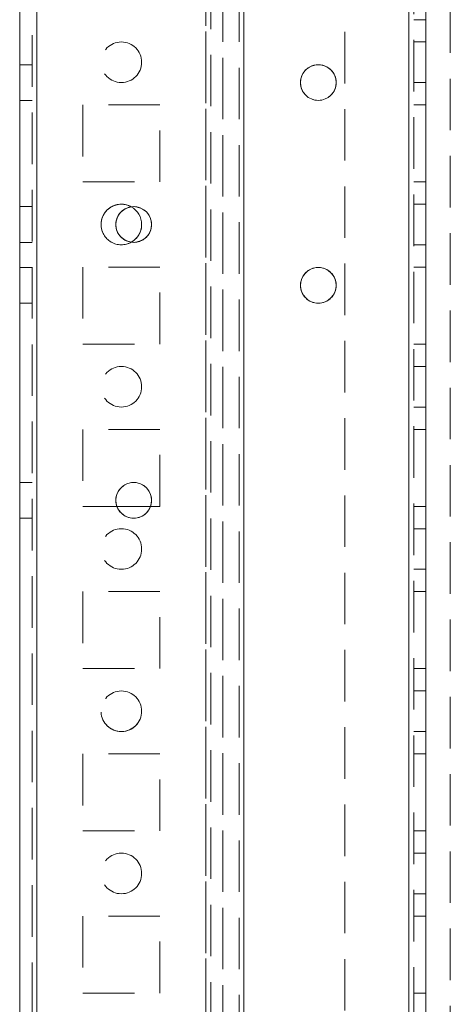
# Model space of a CAD drawing. Units: millimetres. Extents: x 63 to 8517, y 73 to 6086.
# Drawn here: x 3153 to 3206, y 3101 to 3223 of the extents above; entities that cross this region are included whole.
import ezdxf

# ---------------------------------------------------------------- set-up
doc = ezdxf.new("R2010")
doc.units = ezdxf.units.MM
doc.header["$LTSCALE"] = 5
doc.linetypes.add('HIDDEN', pattern=[1.905, 1.27, -0.635])

msp = doc.modelspace()

# ---------------------------------------------------------------- linework, layer by layer
at = {"color": 7, "linetype": 'Continuous', "lineweight": 18}
for p, q in [((3153.37, 1490.4), (3153.38, 3344.7)), ((3155.47, 1490.4), (3155.48, 3344.7)), ((3201.28, 3297.55), (3201.27, 1537.55)), ((3203.38, 3297.55), (3203.37, 1537.55)), ((3165.33, 3162.8), (3169.47, 3162.8))]:
    msp.add_line(p, q, dxfattribs=at)
at = {"color": 7, "linetype": 'HIDDEN', "lineweight": 18}
for p, q in [((3154.88, 3344.7), (3154.87, 1490.4)), ((3155.48, 3344.7), (3155.47, 1490.4)), ((3155.47, 1490.4), (3155.48, 3344.7)), ((3155.48, 3344.7), (3155.47, 1490.4)), ((3155.48, 3297.55), (3155.47, 1537.55)), ((3155.48, 3297.55), (3155.47, 1537.55)), ((3176.27, 1537.55), (3176.28, 3297.55)), ((3176.28, 3297.55), (3176.27, 1537.55)), ((3201.27, 1537.55), (3201.28, 3297.55)), ((3201.28, 3297.55), (3201.27, 1537.55)), ((3201.27, 1537.55), (3201.28, 3297.55)), ((3201.87, 1537.55), (3201.88, 3297.55)), ((3176.28, 3295.07), (3176.27, 1540.03)), ((3176.88, 3294.67), (3176.87, 1540.43)), ((3178.38, 3294.3), (3178.37, 1540.8)), ((3178.37, 1543.65), (3178.38, 3276.45)), ((3180.37, 1543.65), (3180.38, 3276.45)), ((3180.98, 3276.74), (3180.97, 1542.3)), ((3180.97, 1542.3), (3180.98, 3276.74)), ((3180.97, 1543.65), (3180.98, 3276.45)), ((3180.97, 1543.65), (3180.98, 3276.45)), ((3206.37, 1542.3), (3206.38, 3251.34)), ((3193.38, 3240.35), (3193.38, 2914.75)), ((3201.88, 3222.8), (3203.38, 3222.8)), ((3203.38, 3220.05), (3201.88, 3220.05)), ((3203.38, 3220.05), (3201.88, 3220.05)), ((3154.88, 3217.25), (3153.38, 3217.25)), ((3154.88, 3217.25), (3153.38, 3217.25)), ((3201.88, 3215.05), (3203.38, 3215.05)), ((3201.88, 3215.05), (3203.38, 3215.05)), ((3153.38, 3212.85), (3154.88, 3212.85)), ((3153.38, 3212.85), (3154.88, 3212.85)), ((3170.63, 3212.3), (3161.13, 3212.3)), ((3161.13, 3212.3), (3161.13, 3202.8)), ((3170.63, 3212.3), (3161.13, 3212.3)), ((3170.63, 3202.8), (3170.63, 3212.3)), ((3201.88, 3212.3), (3203.38, 3212.3)), ((3201.88, 3212.3), (3203.38, 3212.3)), ((3161.13, 3202.8), (3170.63, 3202.8)), ((3161.13, 3202.8), (3161.13, 3202.8)), ((3161.13, 3202.8), (3170.63, 3202.8)), ((3170.63, 3202.8), (3170.63, 3202.8)), ((3201.88, 3202.8), (3203.38, 3202.8)), ((3201.88, 3202.8), (3203.38, 3202.8)), ((3201.88, 3202.8), (3203.38, 3202.8)), ((3154.88, 3199.75), (3153.38, 3199.75)), ((3154.88, 3199.75), (3153.38, 3199.75)), ((3203.38, 3200.05), (3201.88, 3200.05)), ((3203.38, 3200.05), (3201.88, 3200.05)), ((3163.38, 3197.55), (3163.38, 3197.55)), ((3153.38, 3195.35), (3154.88, 3195.35)), ((3153.38, 3195.35), (3154.88, 3195.35)), ((3201.88, 3195.05), (3203.38, 3195.05)), ((3201.88, 3195.05), (3203.38, 3195.05)), ((3154.88, 3192.25), (3153.38, 3192.25)), ((3154.88, 3192.25), (3153.38, 3192.25)), ((3170.63, 3192.3), (3161.13, 3192.3)), ((3161.13, 3192.3), (3161.13, 3182.8)), ((3170.63, 3192.3), (3161.13, 3192.3)), ((3170.63, 3182.8), (3170.63, 3192.3)), ((3201.88, 3192.3), (3203.38, 3192.3)), ((3201.88, 3192.3), (3203.38, 3192.3)), ((3153.38, 3187.85), (3154.88, 3187.85)), ((3153.38, 3187.85), (3154.88, 3187.85)), ((3161.13, 3182.8), (3170.63, 3182.8)), ((3161.13, 3182.8), (3161.13, 3182.8)), ((3161.13, 3182.8), (3170.63, 3182.8)), ((3170.63, 3182.8), (3170.63, 3182.8)), ((3201.88, 3182.8), (3203.38, 3182.8)), ((3201.88, 3182.8), (3203.38, 3182.8)), ((3203.38, 3180.05), (3201.88, 3180.05)), ((3203.38, 3180.05), (3201.88, 3180.05)), ((3201.88, 3175.05), (3203.38, 3175.05)), ((3201.88, 3175.05), (3203.38, 3175.05)), ((3170.63, 3172.3), (3161.13, 3172.3)), ((3161.13, 3172.3), (3161.13, 3162.8)), ((3170.63, 3172.3), (3161.13, 3172.3)), ((3170.63, 3162.8), (3170.63, 3172.3)), ((3201.88, 3172.3), (3203.38, 3172.3)), ((3201.88, 3172.3), (3203.38, 3172.3)), ((3154.88, 3165.75), (3153.38, 3165.75)), ((3154.88, 3165.75), (3153.38, 3165.75)), ((3161.13, 3162.8), (3165.33, 3162.8)), ((3161.13, 3162.8), (3161.13, 3162.8)), ((3161.13, 3162.8), (3170.63, 3162.8)), ((3161.13, 3162.8), (3161.13, 3162.8)), ((3161.13, 3162.8), (3170.63, 3162.8)), ((3169.47, 3162.8), (3170.63, 3162.8)), ((3170.63, 3162.8), (3170.63, 3162.8)), ((3201.88, 3162.8), (3203.38, 3162.8)), ((3201.88, 3162.8), (3203.38, 3162.8)), ((3153.38, 3161.35), (3154.88, 3161.35)), ((3153.38, 3161.35), (3154.88, 3161.35)), ((3203.38, 3160.05), (3201.88, 3160.05)), ((3203.38, 3160.05), (3201.88, 3160.05)), ((3201.88, 3155.05), (3203.38, 3155.05)), ((3201.88, 3155.05), (3203.38, 3155.05)), ((3170.63, 3152.3), (3161.13, 3152.3)), ((3161.13, 3152.3), (3161.13, 3142.8)), ((3170.63, 3152.3), (3161.13, 3152.3)), ((3170.63, 3142.8), (3170.63, 3152.3)), ((3201.88, 3152.3), (3203.38, 3152.3)), ((3201.88, 3152.3), (3203.38, 3152.3)), ((3161.13, 3142.8), (3170.63, 3142.8)), ((3161.13, 3142.8), (3161.13, 3142.8)), ((3161.13, 3142.8), (3170.63, 3142.8)), ((3170.63, 3142.8), (3170.63, 3142.8)), ((3201.88, 3142.8), (3203.38, 3142.8)), ((3201.88, 3142.8), (3203.38, 3142.8)), ((3203.38, 3140.05), (3201.88, 3140.05)), ((3203.38, 3140.05), (3201.88, 3140.05)), ((3201.88, 3135.05), (3203.38, 3135.05)), ((3201.88, 3135.05), (3203.38, 3135.05)), ((3170.63, 3132.3), (3161.13, 3132.3)), ((3161.13, 3132.3), (3161.13, 3122.8)), ((3170.63, 3132.3), (3161.13, 3132.3)), ((3170.63, 3122.8), (3170.63, 3132.3)), ((3201.88, 3132.3), (3203.38, 3132.3)), ((3201.88, 3132.3), (3203.38, 3132.3)), ((3201.88, 3132.3), (3203.38, 3132.3)), ((3161.13, 3122.8), (3170.63, 3122.8)), ((3161.13, 3122.8), (3161.13, 3122.8)), ((3161.13, 3122.8), (3170.63, 3122.8)), ((3170.63, 3122.8), (3170.63, 3122.8)), ((3201.88, 3122.8), (3203.38, 3122.8)), ((3201.88, 3122.8), (3203.38, 3122.8)), ((3203.38, 3120.05), (3201.88, 3120.05)), ((3203.38, 3120.05), (3201.88, 3120.05)), ((3201.88, 3115.05), (3203.38, 3115.05)), ((3201.88, 3115.05), (3203.38, 3115.05)), ((3170.63, 3112.3), (3161.13, 3112.3)), ((3161.13, 3112.3), (3161.13, 3102.8)), ((3170.63, 3112.3), (3161.13, 3112.3)), ((3170.63, 3102.8), (3170.63, 3112.3)), ((3201.88, 3112.3), (3203.38, 3112.3)), ((3201.88, 3112.3), (3203.38, 3112.3)), ((3201.88, 3112.3), (3203.38, 3112.3)), ((3161.13, 3102.8), (3170.63, 3102.8)), ((3161.13, 3102.8), (3161.13, 3102.8)), ((3161.13, 3102.8), (3170.63, 3102.8)), ((3170.63, 3102.8), (3170.63, 3102.8)), ((3201.88, 3102.8), (3203.38, 3102.8)), ((3201.88, 3102.8), (3203.38, 3102.8)), ((3201.88, 3102.8), (3203.38, 3102.8))]:
    msp.add_line(p, q, dxfattribs=at)
at = {"color": 7, "linetype": 'Continuous', "lineweight": 18, "flags": 128}
msp.add_lwpolyline([(3169.59, 3163.81), (3169.6, 3163.55), (3169.6, 3163.48)], dxfattribs=at)
at = {"color": 7, "linetype": 'HIDDEN', "lineweight": 18}
for centre, radius in [((3165.88, 3217.55), 2.5), ((3165.88, 3217.55), 2.5), ((3165.88, 3217.55), 2.5), ((3190.13, 3215.05), 2.2), ((3190.13, 3190.05), 2.2), ((3165.88, 3177.55), 2.5), ((3165.88, 3177.55), 2.5), ((3165.88, 3177.55), 2.5), ((3165.88, 3157.55), 2.5), ((3165.88, 3157.55), 2.5), ((3165.88, 3137.55), 2.5), ((3165.88, 3137.55), 2.5), ((3165.88, 3117.55), 2.5), ((3165.88, 3117.55), 2.5)]:
    msp.add_circle(centre, radius, dxfattribs=at)
at = {"color": 7, "linetype": 'Continuous', "lineweight": 18}
for centre in [(3190.13, 3215.05), (3167.4, 3197.55), (3190.13, 3190.05), (3167.4, 3163.55)]:
    msp.add_circle(centre, 2.2, dxfattribs=at)
for centre, radius, start, end in [((3190.13, 3215.05), 2.2, 359.9996, 179.9996), ((3167.4, 3197.55), 2.2, 359.9996, 179.9996), ((3167.4, 3197.55), 2.2, 97.8425, 179.9996), ((3165.88, 3197.55), 2.5, 299.2654, 60.6708), ((3165.88, 3197.55), 2.5, 359.9996, 60.6644), ((3165.88, 3197.55), 2.5, 359.9996, 60.5949), ((3190.13, 3190.05), 2.2, 359.9996, 179.9996), ((3167.4, 3163.55), 2.2, 359.9996, 179.9996)]:
    msp.add_arc(centre, radius, start, end, dxfattribs=at)
at = {"color": 7, "linetype": 'HIDDEN', "lineweight": 18}
for centre, radius, start, end in [((3190.13, 3215.05), 2.2, 179.9996, 269.9996), ((3190.13, 3215.05), 2.2, 269.9996, 359.9996), ((3165.88, 3197.55), 2.5, 60.6708, 179.9996), ((3165.88, 3197.55), 2.5, 60.5949, 359.9996), ((3165.88, 3197.55), 2.5, 60.6644, 181.7623), ((3167.4, 3197.55), 2.2, 179.9996, 97.8425), ((3165.88, 3197.55), 2.5, 179.9996, 299.2654), ((3167.4, 3197.55), 2.2, 179.9996, 269.9996), ((3167.4, 3197.55), 2.2, 269.9996, 359.9996), ((3190.13, 3190.05), 2.2, 179.9996, 269.9996), ((3190.13, 3190.05), 2.2, 269.9996, 359.9996), ((3167.4, 3163.55), 2.2, 179.9996, 269.9996), ((3167.4, 3163.55), 2.2, 269.9996, 359.9996), ((3165.88, 3137.55), 2.5, 182.293, 359.9996)]:
    msp.add_arc(centre, radius, start, end, dxfattribs=at)

doc.saveas('drawing.dxf')
